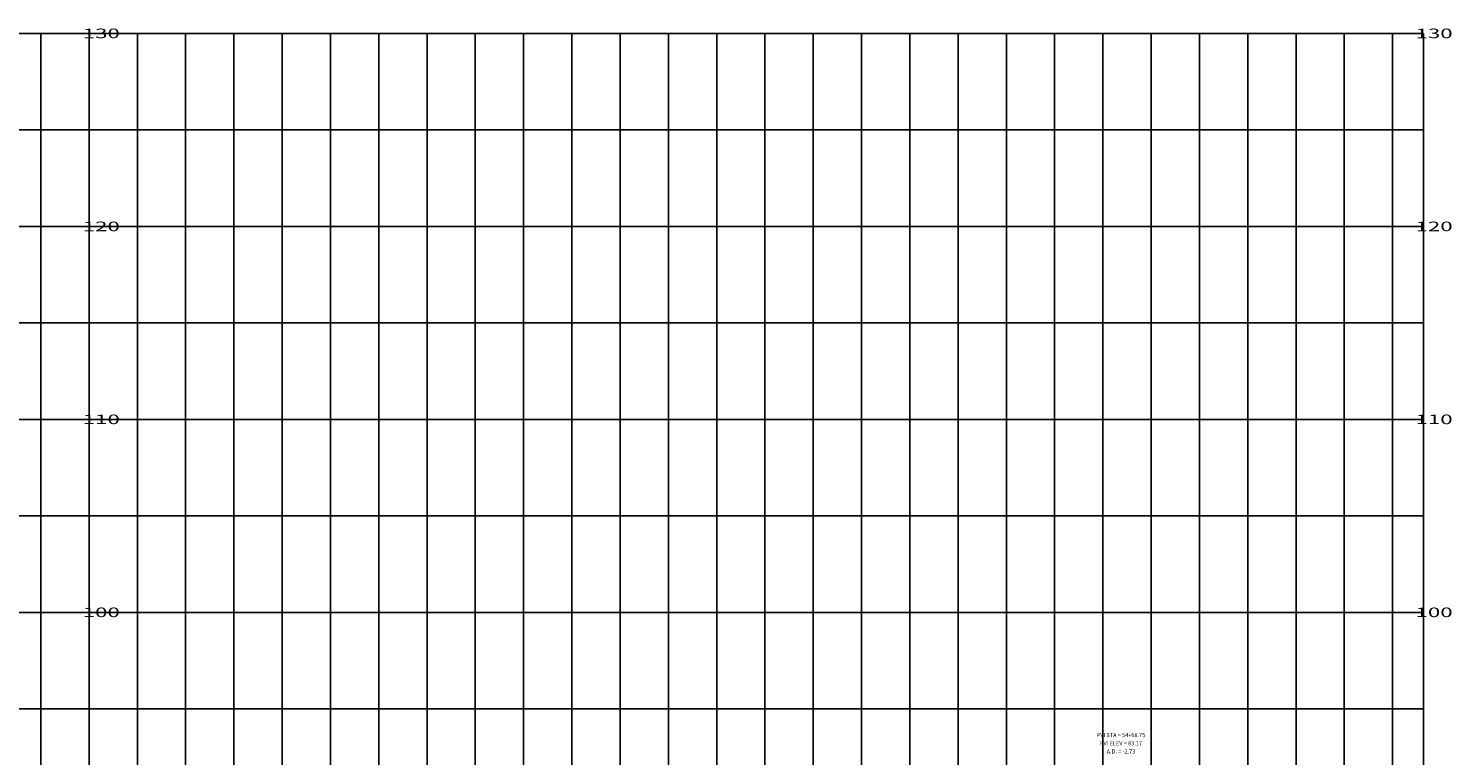
# Model space of a CAD drawing. Units: inches. Extents: x 42 to 5941, y 215 to 3803.
# Drawn here: x 4467 to 5941, y 1172 to 1925 of the extents above; entities that cross this region are included whole.
import ezdxf
from ezdxf.enums import TextEntityAlignment as Align

# ---------------------------------------------------------------- set-up
doc = ezdxf.new("R2010")
doc.units = ezdxf.units.IN
doc.header["$MEASUREMENT"] = 0
for name, color, linetype in [('LOOP1PFGCT', 3, 'Continuous'), ('LOOP1PGRID', 9, 'Continuous'), ('LOOP1PGRIDT', 6, 'Continuous')]:
    doc.layers.add(name, color=color, linetype=linetype)
doc.styles.add('140', font='simplex.shx', dxfattribs={"width": 1.7, "height": 9.944})
doc.styles.add('60L', font='simplex.shx', dxfattribs={"height": 5.3})

msp = doc.modelspace()

# ---------------------------------------------------------------- linework, layer by layer
at = {"layer": 'LOOP1PGRID'}
for p, q in [((100, 1920), (5911.991, 1920)), ((4480, 320), (4480, 1920)), ((4530, 320), (4530, 1920)), ((4580, 320), (4580, 1920)), ((4630, 320), (4630, 1920)), ((4680, 320), (4680, 1920)), ((4730, 320), (4730, 1920)), ((4780, 320), (4780, 1920)), ((4830, 320), (4830, 1920)), ((4880, 320), (4880, 1920)), ((4930, 320), (4930, 1920)), ((4980, 320), (4980, 1920)), ((5030, 320), (5030, 1920)), ((5080, 320), (5080, 1920)), ((5130, 320), (5130, 1920)), ((5180, 320), (5180, 1920)), ((5230, 320), (5230, 1920)), ((5280, 320), (5280, 1920)), ((5330, 320), (5330, 1920)), ((5380, 320), (5380, 1920)), ((5430, 320), (5430, 1920)), ((5480, 320), (5480, 1920)), ((5530, 320), (5530, 1920)), ((5580, 320), (5580, 1920)), ((5630, 320), (5630, 1920)), ((5680, 320), (5680, 1920)), ((5730, 320), (5730, 1920)), ((5780, 320), (5780, 1920)), ((5830, 320), (5830, 1920)), ((5880, 320), (5880, 1920)), ((5911.991, 320), (5911.991, 1920)), ((100, 1820), (5911.991, 1820)), ((100, 1720), (5911.991, 1720)), ((100, 1620), (5911.991, 1620)), ((100, 1520), (5911.991, 1520)), ((100, 1420), (5911.991, 1420)), ((100, 1320), (5911.991, 1320)), ((100, 1220), (5911.991, 1220))]:
    msp.add_line(p, q, dxfattribs=at)

# ---------------------------------------------------------------- texts
at = {"layer": 'LOOP1PFGCT', "style": '60L'}
for s, p in [('PVI STA = 54+68.75', (5598.75, 1190.64612)), ('PVI ELEV = 83.17', (5598.75, 1182.16612)), ('A.D. = -2.73', (5598.75, 1173.68612))]:
    msp.add_text(s, height=4.24, dxfattribs=at).set_placement(p, align=Align.CENTER)
at = {"layer": 'LOOP1PGRIDT', "style": '140', "width": 1.7}
for s, p in [('130', (4561.83765, 1920)), ('130', (5942.2009, 1920)), ('120', (4561.83765, 1720)), ('120', (5942.2009, 1720)), ('110', (4561.83765, 1520)), ('110', (5942.2009, 1520)), ('100', (4561.83765, 1320)), ('100', (5942.2009, 1320))]:
    msp.add_text(s, height=9.944, dxfattribs=at).set_placement(p, align=Align.MIDDLE_RIGHT)

doc.saveas('drawing.dxf')
